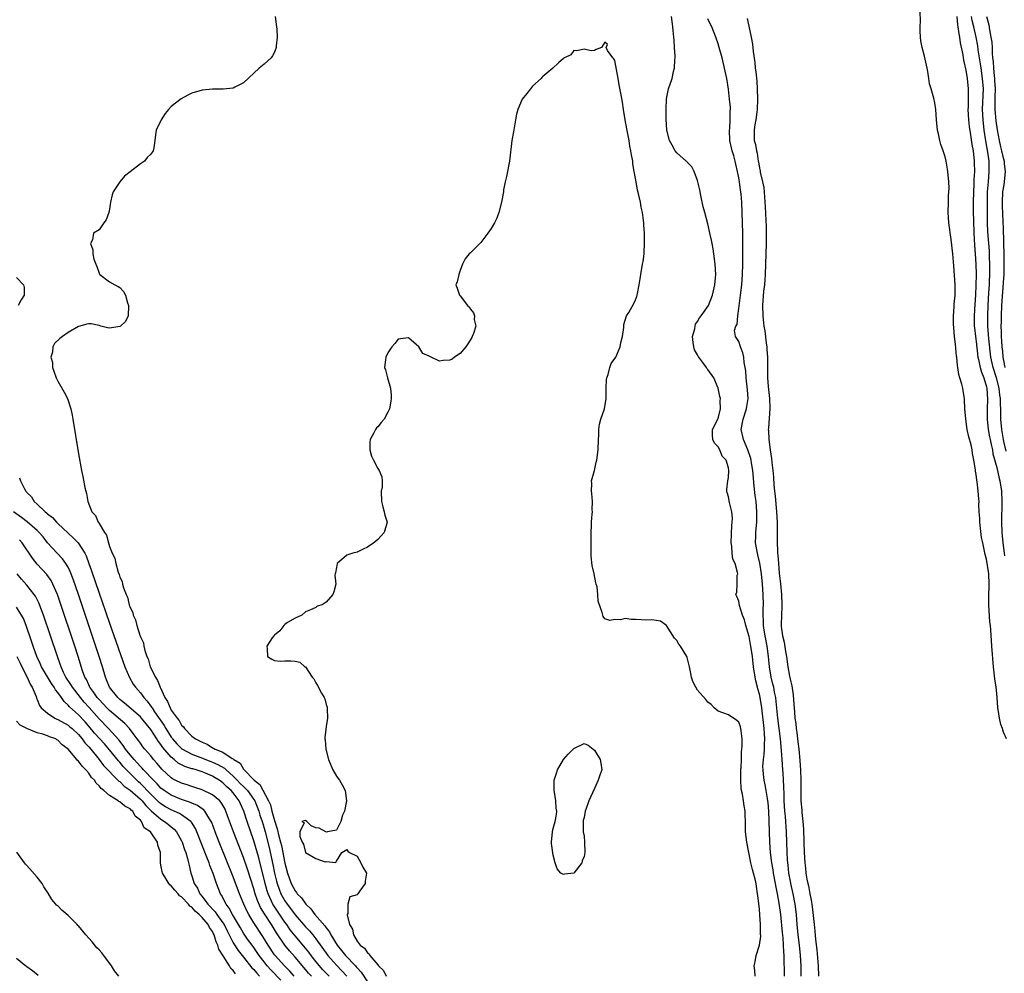
# Model space of a CAD drawing. Units: inches. Extents: x 2511000 to 2514000, y 1530000 to 1533000.
# Drawn here: x 2511920 to 2512110, y 1530312 to 1530496 of the extents above; entities that cross this region are included whole.
import ezdxf

# ---------------------------------------------------------------- set-up
doc = ezdxf.new("R2010")
doc.units = ezdxf.units.IN
doc.header["$MEASUREMENT"] = 0
doc.layers.add('LD25111530_2ft', color=112, linetype='Continuous')

msp = doc.modelspace()

# ---------------------------------------------------------------- linework, layer by layer
at = {"layer": 'LD25111530_2ft'}
for points, elevation in [([(2511969.15, 1530497), (2511969.39, 1530495), (2511969.43, 1530494.57), (2511969.51, 1530493), (2511969.35, 1530491.35), (2511969.35, 1530491), (2511969, 1530490.13), (2511968.63, 1530489.37), (2511968.33, 1530489), (2511967, 1530487.75), (2511966.02, 1530487), (2511963, 1530484.13), (2511961.31, 1530483.31), (2511961, 1530483.14), (2511959.05, 1530482.95), (2511957, 1530482.95), (2511955, 1530482.71), (2511953, 1530482.14), (2511952.22, 1530481.78), (2511950.93, 1530481.07), (2511949, 1530479.54), (2511948.45, 1530479), (2511947.81, 1530478.19), (2511947.02, 1530477), (2511946.09, 1530475), (2511945.94, 1530474.06), (2511945.83, 1530473), (2511945.59, 1530471.59), (2511945.46, 1530471), (2511945, 1530470.33), (2511944.33, 1530469.67), (2511943.78, 1530469), (2511943, 1530468.47), (2511941, 1530466.92), (2511939.95, 1530466.05), (2511939, 1530464.98), (2511937.74, 1530463), (2511937.56, 1530462.44), (2511937.21, 1530461), (2511937, 1530459.65), (2511936.86, 1530459), (2511936.38, 1530457.62), (2511935.92, 1530457), (2511935, 1530455.68), (2511933.9, 1530455), (2511933.72, 1530453.72), (2511933.36, 1530453), (2511933.82, 1530451.82), (2511933.77, 1530451), (2511934, 1530450), (2511934.35, 1530449), (2511934.55, 1530448.55), (2511935, 1530447.29), (2511935.08, 1530447.08), (2511935.13, 1530447), (2511937, 1530445.59), (2511938.08, 1530445), (2511938.72, 1530444.71), (2511939, 1530444.51), (2511939.73, 1530443.73), (2511940.1, 1530443), (2511940.49, 1530441.51), (2511940.69, 1530441), (2511940.66, 1530439), (2511940.09, 1530437.91), (2511939.15, 1530437), (2511939, 1530436.92), (2511937, 1530436.61), (2511936.65, 1530436.65), (2511935.31, 1530437), (2511935, 1530437.1), (2511933.44, 1530437.44), (2511933, 1530437.48), (2511932.64, 1530437.36), (2511931, 1530436.91), (2511929, 1530435.74), (2511927.94, 1530435), (2511927.4, 1530434.6), (2511926.39, 1530433.61), (2511926.05, 1530433), (2511925.96, 1530431.96), (2511925.65, 1530431), (2511925.94, 1530429.94), (2511925.98, 1530429), (2511926.26, 1530428.26), (2511926.68, 1530427), (2511927, 1530426.34), (2511928.23, 1530424.23), (2511928.88, 1530423), (2511929.51, 1530421), (2511929.76, 1530419.76), (2511929.89, 1530419), (2511931, 1530412.25), (2511931.62, 1530409), (2511931.87, 1530407.87), (2511932.26, 1530405.74), (2511932.43, 1530405), (2511932.55, 1530404.55), (2511932.8, 1530403), (2511933.59, 1530401), (2511934.33, 1530400.33), (2511934.83, 1530399), (2511934.92, 1530398.92), (2511935, 1530398.74), (2511936.06, 1530397), (2511936.46, 1530396.46), (2511936.8, 1530395), (2511937, 1530394.3), (2511937.56, 1530393), (2511938.06, 1530392.06), (2511938.24, 1530391), (2511938.69, 1530389.31), (2511938.87, 1530388.87), (2511939, 1530388.35), (2511939.49, 1530387.49), (2511939.56, 1530387), (2511939.74, 1530386.26), (2511940.25, 1530385), (2511940.49, 1530384.49), (2511940.84, 1530383), (2511941, 1530382.49), (2511941.53, 1530381.53), (2511941.62, 1530381), (2511942.08, 1530380.08), (2511942.32, 1530379), (2511942.88, 1530377.12), (2511942.95, 1530376.95), (2511943, 1530376.76), (2511943.59, 1530375.59), (2511943.68, 1530375), (2511943.88, 1530374.12), (2511944.28, 1530373), (2511944.5, 1530372.5), (2511944.93, 1530371), (2511945.91, 1530369), (2511946.35, 1530368.35), (2511946.81, 1530367), (2511947.75, 1530365), (2511948.27, 1530364.27), (2511948.76, 1530363), (2511949, 1530362.59), (2511950.16, 1530361), (2511950.55, 1530360.55), (2511951, 1530359.64), (2511951.37, 1530359.37), (2511951.55, 1530359), (2511953, 1530357.55), (2511953.66, 1530357), (2511954.59, 1530356.59), (2511955, 1530356.34), (2511955.97, 1530355.97), (2511957, 1530355.28), (2511957.21, 1530355.21), (2511957.48, 1530355), (2511959, 1530354.4), (2511960.77, 1530353.23), (2511961, 1530353.13), (2511961.15, 1530353), (2511962.32, 1530352.32), (2511963, 1530351.11), (2511963.07, 1530351.07), (2511963.09, 1530351), (2511965, 1530349.08), (2511965.05, 1530349.05), (2511965.07, 1530349), (2511966.19, 1530348.19), (2511967.85, 1530345), (2511968.2, 1530344.2), (2511968.48, 1530343), (2511969, 1530341.16), (2511969.55, 1530339.55), (2511969.87, 1530338.13), (2511970.17, 1530337), (2511970.33, 1530336.33), (2511971, 1530332.94), (2511971.55, 1530331), (2511972.26, 1530329), (2511973, 1530327.55), (2511973.26, 1530327.26), (2511973.42, 1530327), (2511974.21, 1530326.21), (2511975.05, 1530325), (2511976.04, 1530324.04), (2511976.81, 1530323), (2511978.76, 1530320.76), (2511979, 1530320.41), (2511979.63, 1530319.63), (2511979.94, 1530319), (2511981.15, 1530317), (2511981.98, 1530315.98), (2511982.74, 1530315), (2511984.69, 1530313), (2511984.84, 1530312.84), (2511985, 1530312.63), (2511985.79, 1530311.79), (2511987, 1530309.89)], 6622), ([(2512067.88, 1530311), (2512067.8, 1530315), (2512067.74, 1530315.74), (2512067.69, 1530317), (2512067.58, 1530318.42), (2512067.46, 1530319.46), (2512067.12, 1530323), (2512066.84, 1530325.16), (2512066.52, 1530327), (2512066.25, 1530328.25), (2512066.14, 1530329), (2512065.75, 1530331), (2512065.65, 1530331.65), (2512065.39, 1530333), (2512065.14, 1530335), (2512065.01, 1530337), (2512064.92, 1530339), (2512064.87, 1530341.13), (2512064.81, 1530343), (2512064.68, 1530344.68), (2512064.64, 1530345), (2512064.54, 1530345.46), (2512064.31, 1530347), (2512064.12, 1530348.12), (2512063.92, 1530349), (2512063.81, 1530350.19), (2512063.7, 1530351), (2512063.67, 1530351.67), (2512063.77, 1530353), (2512063.93, 1530354.07), (2512063.96, 1530355), (2512063.96, 1530355.96), (2512064.04, 1530357), (2512063.99, 1530358.01), (2512063.9, 1530359), (2512063.44, 1530363), (2512063.15, 1530365), (2512063, 1530365.68), (2512062.71, 1530366.71), (2512062.65, 1530367), (2512062.28, 1530368.28), (2512062.14, 1530369), (2512061.82, 1530371), (2512061.64, 1530373), (2512061.36, 1530375), (2512061.29, 1530375.29), (2512061, 1530376.86), (2512060.35, 1530379), (2512060.09, 1530380.09), (2512059.74, 1530381), (2512059.14, 1530382.86), (2512059, 1530383.73), (2512058.6, 1530384.6), (2512058.45, 1530385), (2512058.59, 1530385.41), (2512058.7, 1530387), (2512058.71, 1530388.71), (2512058.78, 1530389), (2512058.77, 1530389.23), (2512058.27, 1530391), (2512057.86, 1530391.86), (2512057.74, 1530393), (2512057.67, 1530394.33), (2512057.53, 1530395), (2512057.63, 1530398.37), (2512057.74, 1530399), (2512057.77, 1530399.77), (2512057.62, 1530401), (2512057.18, 1530402.82), (2512057, 1530403.92), (2512056.77, 1530404.77), (2512056.65, 1530405), (2512056.67, 1530405.33), (2512056.88, 1530407), (2512057, 1530407.66), (2512057.09, 1530409), (2512057, 1530409.56), (2512056.55, 1530411), (2512055.8, 1530411.8), (2512055.29, 1530413), (2512055, 1530413.6), (2512054.3, 1530414.3), (2512053.95, 1530415), (2512053.88, 1530415.88), (2512053.91, 1530417), (2512055, 1530419.1), (2512055.46, 1530421), (2512055.41, 1530422.59), (2512055.42, 1530423), (2512055.34, 1530423.34), (2512054.98, 1530425), (2512054.16, 1530427), (2512053, 1530428.58), (2512052.81, 1530428.81), (2512052.72, 1530429), (2512052.03, 1530429.97), (2512051.23, 1530431), (2512051.14, 1530431.14), (2512051, 1530431.43), (2512050.4, 1530432.4), (2512050.26, 1530433), (2512050.18, 1530433.82), (2512050.05, 1530435), (2512050.48, 1530436.48), (2512050.55, 1530437), (2512050.63, 1530437.37), (2512051, 1530437.91), (2512051.36, 1530438.64), (2512051.73, 1530439), (2512053.14, 1530441), (2512053.91, 1530443), (2512054.34, 1530445), (2512054.52, 1530447), (2512054.43, 1530449), (2512054.16, 1530451), (2512054, 1530452), (2512053.81, 1530453), (2512053.69, 1530453.69), (2512053.4, 1530455), (2512053.34, 1530455.34), (2512053, 1530456.84), (2512052.4, 1530459), (2512052.11, 1530460.11), (2512051.66, 1530462.34), (2512051.45, 1530463.45), (2512051.08, 1530465), (2512051, 1530465.26), (2512050.34, 1530467), (2512049.9, 1530467.9), (2512049, 1530468.75), (2512048.9, 1530468.9), (2512048.81, 1530469), (2512047, 1530470.59), (2512046.69, 1530471), (2512046.06, 1530472.06), (2512045.56, 1530473), (2512045.03, 1530475), (2512044.91, 1530477.09), (2512044.9, 1530479), (2512044.97, 1530481.03), (2512045.36, 1530483), (2512046.05, 1530485), (2512046.37, 1530486.37), (2512046.55, 1530487), (2512046.61, 1530488.61), (2512046.65, 1530489), (2512046.66, 1530489.34), (2512046.56, 1530491), (2512046.44, 1530492.44), (2512046.43, 1530493), (2512046.28, 1530494.28), (2512046.22, 1530495), (2512046.05, 1530496.05), (2512045.94, 1530497)], 6622), ([(2512110.87, 1530357), (2512110.28, 1530358.28), (2512110.1, 1530359), (2512109.77, 1530359.77), (2512109.52, 1530361), (2512109.28, 1530362.72), (2512109.21, 1530363), (2512109.18, 1530363.18), (2512109, 1530365.81), (2512108.86, 1530367), (2512108.62, 1530368.62), (2512108.37, 1530371), (2512108.05, 1530375), (2512107.85, 1530378.15), (2512107.77, 1530379), (2512107.68, 1530379.68), (2512107.43, 1530383), (2512107.46, 1530385), (2512107.51, 1530386.49), (2512107.55, 1530387), (2512107.45, 1530389), (2512107, 1530391.82), (2512106.73, 1530392.73), (2512106.62, 1530393.38), (2512106.27, 1530395), (2512106.06, 1530396.06), (2512105.71, 1530399), (2512105.69, 1530399.69), (2512105.6, 1530401), (2512105.55, 1530402.45), (2512105.56, 1530403), (2512105.51, 1530403.51), (2512105.41, 1530405), (2512105.19, 1530406.81), (2512105.12, 1530407.12), (2512105, 1530408.24), (2512104.88, 1530408.88), (2512104.87, 1530409.13), (2512104.58, 1530411), (2512104.3, 1530412.3), (2512104.22, 1530413), (2512104.03, 1530413.97), (2512103.58, 1530415.58), (2512103.29, 1530417), (2512102.98, 1530419), (2512102.79, 1530421), (2512102.74, 1530422.74), (2512102.72, 1530423), (2512102.47, 1530424.47), (2512102.39, 1530425), (2512102.25, 1530425.75), (2512101.86, 1530427), (2512101.64, 1530427.64), (2512101.48, 1530429), (2512101.39, 1530429.39), (2512101.24, 1530431), (2512101.21, 1530431.21), (2512101, 1530433.54), (2512100.81, 1530435), (2512100.65, 1530436.65), (2512100.61, 1530437.39), (2512100.59, 1530439), (2512100.74, 1530440.74), (2512100.75, 1530441.25), (2512100.93, 1530443), (2512100.92, 1530445), (2512100.7, 1530448.7), (2512100.51, 1530451), (2512100.18, 1530453.82), (2512099.73, 1530457), (2512099.59, 1530459), (2512099.62, 1530461), (2512099.67, 1530462.33), (2512099.73, 1530463), (2512099.76, 1530463.76), (2512099.73, 1530465), (2512099.52, 1530467), (2512099.43, 1530467.43), (2512099.17, 1530469), (2512099, 1530469.83), (2512098.61, 1530471), (2512098.18, 1530472.18), (2512097.98, 1530473), (2512097.72, 1530474.28), (2512097.54, 1530475), (2512097.34, 1530477), (2512097.2, 1530479), (2512097, 1530480.29), (2512096.79, 1530481.21), (2512096.26, 1530483), (2512095.99, 1530483.99), (2512095.85, 1530485), (2512095.63, 1530486.37), (2512095.5, 1530487), (2512095, 1530489.34), (2512094.53, 1530491), (2512094.28, 1530492.28), (2512094.22, 1530493), (2512094.18, 1530494.18), (2512094.13, 1530495), (2512094.2, 1530496.2), (2512094.13, 1530497.87)], 6626), ([(2512101.23, 1530497), (2512101.39, 1530495.39), (2512101.47, 1530495), (2512101.63, 1530493.63), (2512101.78, 1530493), (2512101.91, 1530491.91), (2512102.39, 1530489.61), (2512102.54, 1530488.54), (2512103, 1530486.6), (2512103.27, 1530485), (2512103.47, 1530483), (2512103.44, 1530482.56), (2512103.46, 1530481), (2512103.44, 1530479.44), (2512103.42, 1530479), (2512103.52, 1530477), (2512103.67, 1530475.67), (2512103.93, 1530474.07), (2512104.19, 1530472.19), (2512104.4, 1530471), (2512104.63, 1530469), (2512104.65, 1530468.65), (2512104.66, 1530467), (2512104.56, 1530465.44), (2512104.54, 1530464.54), (2512104.47, 1530463), (2512104.43, 1530461), (2512104.43, 1530459), (2512104.46, 1530457.54), (2512104.54, 1530455), (2512104.68, 1530452.68), (2512104.84, 1530451), (2512104.96, 1530449.04), (2512104.98, 1530447), (2512104.96, 1530444.96), (2512104.89, 1530443), (2512104.76, 1530441.24), (2512104.62, 1530439), (2512104.65, 1530437), (2512104.68, 1530436.68), (2512104.86, 1530435), (2512105, 1530434.02), (2512105.36, 1530431), (2512105.49, 1530430.51), (2512105.81, 1530429), (2512106.05, 1530428.06), (2512106.49, 1530427), (2512107, 1530425.24), (2512107.05, 1530425), (2512107.19, 1530422.81), (2512107.15, 1530421), (2512107.15, 1530419), (2512107.32, 1530417), (2512107.57, 1530415.57), (2512107.69, 1530415), (2512107.91, 1530414.09), (2512108.14, 1530413), (2512108.26, 1530412.26), (2512109, 1530409.6), (2512109.47, 1530407.47), (2512109.59, 1530407), (2512109.91, 1530405), (2512110.01, 1530403), (2512109.94, 1530399), (2512110.01, 1530397), (2512110.17, 1530395), (2512110.42, 1530393), (2512110.5, 1530392.5)], 6624), ([(2512110.79, 1530412.79), (2512110.41, 1530414.41), (2512110.29, 1530415), (2512109.95, 1530417), (2512109.81, 1530419), (2512109.79, 1530421), (2512109.75, 1530421.75), (2512109.72, 1530423), (2512109.61, 1530423.61), (2512109.44, 1530425), (2512108.93, 1530427), (2512108.31, 1530429), (2512107.87, 1530431), (2512107.47, 1530434.53), (2512107.41, 1530435.41), (2512107.26, 1530437), (2512107.24, 1530439), (2512107.34, 1530441), (2512107.49, 1530443.49), (2512107.56, 1530445), (2512107.64, 1530447.64), (2512107.65, 1530449), (2512107.6, 1530450.4), (2512107.6, 1530451), (2512107.58, 1530451.58), (2512107.29, 1530455.29), (2512107.2, 1530457), (2512107.17, 1530459), (2512107.18, 1530461), (2512107.23, 1530463), (2512107.37, 1530465), (2512107.53, 1530467), (2512107.51, 1530467.51), (2512107.5, 1530469), (2512107.29, 1530470.71), (2512106.9, 1530472.9), (2512106.58, 1530475), (2512106.33, 1530477), (2512106.22, 1530479), (2512106.4, 1530483), (2512106.26, 1530485), (2512105.96, 1530487), (2512105.85, 1530487.85), (2512105.65, 1530489), (2512105.42, 1530490.58), (2512105.33, 1530491.33), (2512105.03, 1530493), (2512104.56, 1530495), (2512104.25, 1530496.25), (2512104.12, 1530497)], 6622), ([(2512106.98, 1530497), (2512107.43, 1530495.43), (2512107.57, 1530494.43), (2512107.87, 1530493), (2512108.01, 1530492.01), (2512108.09, 1530491), (2512108.12, 1530489.88), (2512108.2, 1530489), (2512108.29, 1530488.29), (2512108.36, 1530487), (2512108.5, 1530485.5), (2512108.56, 1530485), (2512108.59, 1530484.59), (2512108.66, 1530483), (2512108.63, 1530481.37), (2512108.6, 1530480.6), (2512108.62, 1530479), (2512108.82, 1530476.82), (2512109.07, 1530475.07), (2512109.45, 1530473), (2512109.74, 1530471.74), (2512109.93, 1530471), (2512110.11, 1530470.11), (2512110.41, 1530469), (2512110.45, 1530468.45), (2512110.64, 1530467), (2512110.44, 1530465), (2512110.36, 1530464.36), (2512110.14, 1530463), (2512110.03, 1530461), (2512110.04, 1530460.04), (2512110.08, 1530459), (2512110.17, 1530457), (2512110.22, 1530456.22), (2512110.24, 1530455), (2512110.29, 1530454.29), (2512110.31, 1530453), (2512110.37, 1530451), (2512110.4, 1530449), (2512110.35, 1530447), (2512110.31, 1530446.31), (2512109.93, 1530441), (2512109.82, 1530439), (2512109.82, 1530437.82), (2512109.79, 1530437), (2512109.87, 1530435.87), (2512109.86, 1530435), (2512109.89, 1530434.11), (2512109.97, 1530433), (2512110.08, 1530432.08), (2512110.16, 1530431), (2512110.31, 1530430.31), (2512110.56, 1530429)], 6620), ([(2512071.1, 1530311), (2512071.06, 1530313), (2512070.97, 1530315), (2512070.77, 1530317), (2512070.52, 1530319), (2512070.32, 1530321), (2512070.16, 1530323), (2512069.94, 1530325), (2512069.55, 1530327), (2512069.08, 1530329), (2512069, 1530329.44), (2512068.72, 1530331), (2512068.56, 1530332.56), (2512068.49, 1530333), (2512068.44, 1530333.56), (2512068.35, 1530335), (2512068.24, 1530339), (2512068.02, 1530341.98), (2512067.91, 1530343), (2512067.79, 1530345), (2512067.76, 1530346.24), (2512067.75, 1530347.75), (2512067.69, 1530349), (2512067.58, 1530350.42), (2512067.55, 1530351), (2512067.38, 1530353), (2512067.26, 1530354.74), (2512067.05, 1530357), (2512066.56, 1530361), (2512066.26, 1530364.26), (2512066.17, 1530365), (2512065.93, 1530366.07), (2512065.76, 1530367), (2512065.62, 1530367.62), (2512065.25, 1530369), (2512064.92, 1530371), (2512064.77, 1530373), (2512064.49, 1530375), (2512064.08, 1530377), (2512063.91, 1530378.09), (2512063.79, 1530379), (2512063.79, 1530379.79), (2512063.72, 1530381), (2512063.72, 1530382.28), (2512063.76, 1530383), (2512063.74, 1530385), (2512063.61, 1530387), (2512063.4, 1530389), (2512063.08, 1530391.08), (2512062.7, 1530392.7), (2512062.62, 1530393), (2512062.26, 1530395), (2512062.27, 1530396.27), (2512062.29, 1530397), (2512062.41, 1530398.41), (2512062.48, 1530399), (2512062.49, 1530400.49), (2512062.51, 1530401), (2512062.35, 1530403), (2512062.2, 1530404.2), (2512062, 1530406), (2512061.72, 1530409), (2512061.46, 1530410.54), (2512061.4, 1530411), (2512061.33, 1530411.33), (2512060.74, 1530413), (2512059.88, 1530415), (2512059.47, 1530417), (2512059.85, 1530419), (2512060.52, 1530421), (2512060.57, 1530421.43), (2512060.83, 1530423), (2512060.68, 1530424.68), (2512060.4, 1530427), (2512060.34, 1530428.34), (2512060.24, 1530429), (2512060.04, 1530429.96), (2512059.96, 1530431), (2512059.8, 1530431.8), (2512059.33, 1530433), (2512059, 1530434.03), (2512058.35, 1530435), (2512058.17, 1530436.17), (2512058.45, 1530437), (2512058.66, 1530437.34), (2512058.81, 1530439), (2512059, 1530440.43), (2512059.3, 1530443), (2512059.56, 1530445), (2512059.74, 1530447), (2512059.79, 1530449), (2512059.76, 1530450.24), (2512059.78, 1530451.79), (2512059.76, 1530453), (2512059.75, 1530454.25), (2512059.76, 1530455), (2512059.74, 1530457), (2512059.67, 1530459), (2512059.56, 1530461), (2512059.43, 1530462.57), (2512059.39, 1530463), (2512059.33, 1530463.33), (2512059.13, 1530465), (2512059, 1530465.76), (2512058.76, 1530467), (2512058.4, 1530468.4), (2512058.28, 1530469), (2512058.02, 1530469.98), (2512057.71, 1530471), (2512057.56, 1530471.56), (2512057.28, 1530473), (2512057.22, 1530475), (2512057.26, 1530475.26), (2512057.35, 1530477), (2512057.33, 1530478.67), (2512057.37, 1530479), (2512057.37, 1530479.37), (2512057.22, 1530481), (2512057, 1530482.94), (2512056.65, 1530485), (2512056.25, 1530487), (2512055.77, 1530489), (2512055.22, 1530491), (2512055, 1530491.73), (2512054.54, 1530493), (2512053.74, 1530495), (2512053.49, 1530495.49), (2512053, 1530496.58)], 6624), ([(2512060.6, 1530496.6), (2512061.33, 1530493.33), (2512061.38, 1530493), (2512061.62, 1530491.62), (2512061.76, 1530490.24), (2512062.08, 1530488.08), (2512062.19, 1530487), (2512062.28, 1530486.28), (2512062.47, 1530484.47), (2512062.56, 1530483), (2512062.61, 1530481), (2512062.55, 1530479), (2512062.46, 1530478.46), (2512062.32, 1530477), (2512062.11, 1530476.11), (2512061.98, 1530475), (2512061.99, 1530473), (2512062.23, 1530472.23), (2512062.41, 1530471), (2512062.55, 1530470.55), (2512062.77, 1530469), (2512062.82, 1530468.82), (2512063, 1530467.6), (2512063.13, 1530467.13), (2512063.16, 1530466.84), (2512063.61, 1530465), (2512063.84, 1530463.84), (2512063.96, 1530462.04), (2512064.06, 1530461), (2512064.12, 1530460.12), (2512064.28, 1530456.28), (2512064.3, 1530455), (2512064.28, 1530453), (2512064.11, 1530447), (2512064.05, 1530445.95), (2512063.96, 1530445), (2512063.81, 1530443.81), (2512063.62, 1530441), (2512063.66, 1530439), (2512063.72, 1530438.28), (2512063.88, 1530437), (2512064.07, 1530436.07), (2512064.3, 1530433.7), (2512064.41, 1530433), (2512064.46, 1530432.46), (2512064.54, 1530431), (2512064.59, 1530427), (2512064.71, 1530425.29), (2512064.92, 1530423), (2512064.99, 1530421.01), (2512064.75, 1530417.25), (2512064.71, 1530417), (2512064.75, 1530416.75), (2512064.8, 1530415), (2512065.06, 1530413), (2512065.35, 1530411.35), (2512065.4, 1530410.6), (2512065.59, 1530409), (2512065.71, 1530407.71), (2512065.78, 1530406.22), (2512065.91, 1530405), (2512066.04, 1530404.04), (2512066.21, 1530401.79), (2512066.3, 1530401), (2512066.42, 1530399), (2512066.45, 1530397.55), (2512066.45, 1530395), (2512066.49, 1530393.51), (2512066.53, 1530393), (2512066.59, 1530392.59), (2512066.68, 1530391), (2512066.85, 1530389.15), (2512067, 1530387.56), (2512067.06, 1530387.06), (2512067.27, 1530385), (2512067.35, 1530383), (2512067.34, 1530382.66), (2512067.25, 1530381), (2512067.19, 1530379.19), (2512067.2, 1530378.8), (2512067.44, 1530377), (2512067.78, 1530375.78), (2512068.05, 1530373.95), (2512068.23, 1530373), (2512068.5, 1530371), (2512068.83, 1530369.17), (2512068.89, 1530368.89), (2512069, 1530368.29), (2512069.26, 1530367.26), (2512069.54, 1530365.54), (2512069.69, 1530363.69), (2512069.77, 1530362.23), (2512069.88, 1530361), (2512070.02, 1530360.02), (2512070.12, 1530359), (2512070.24, 1530358.24), (2512070.38, 1530357), (2512070.45, 1530356.45), (2512070.62, 1530355), (2512070.83, 1530352.83), (2512070.95, 1530350.95), (2512071, 1530349), (2512071, 1530347), (2512071.03, 1530345), (2512071.2, 1530343.2), (2512071.23, 1530342.77), (2512071.43, 1530341), (2512071.54, 1530339.54), (2512071.6, 1530337), (2512071.68, 1530335), (2512071.81, 1530333), (2512071.94, 1530331.94), (2512072.02, 1530331), (2512072.2, 1530329.8), (2512072.36, 1530329), (2512072.5, 1530328.5), (2512072.78, 1530327), (2512073, 1530325.74), (2512073.16, 1530325), (2512073.37, 1530323.37), (2512073.58, 1530321), (2512073.73, 1530319.73), (2512073.87, 1530318.13), (2512074.13, 1530316.13), (2512074.36, 1530313), (2512074.45, 1530311)], 6626), ([(2512062.16, 1530311), (2512062.1, 1530312.1), (2512062, 1530313), (2512062.18, 1530313.82), (2512062.37, 1530315), (2512063, 1530317), (2512063.24, 1530318.76), (2512063.21, 1530319.21), (2512063.23, 1530321), (2512063.1, 1530322.9), (2512063, 1530323.99), (2512062.68, 1530326.68), (2512062.65, 1530327), (2512062.4, 1530328.4), (2512062.34, 1530329), (2512062.17, 1530329.83), (2512061.87, 1530331), (2512061.67, 1530331.67), (2512061.35, 1530333), (2512061, 1530334.68), (2512060.91, 1530335), (2512060.53, 1530337), (2512060.32, 1530339), (2512060.31, 1530340.31), (2512060.23, 1530343), (2512060.02, 1530344.02), (2512059.91, 1530345), (2512059.73, 1530346.27), (2512059.53, 1530347), (2512059.45, 1530347.45), (2512059.37, 1530349), (2512059.39, 1530351), (2512059.45, 1530351.45), (2512059.49, 1530353), (2512059.5, 1530354.5), (2512059.6, 1530355), (2512059.67, 1530355.67), (2512059.64, 1530357), (2512059.44, 1530358.56), (2512059.41, 1530359), (2512059.32, 1530359.32), (2512059, 1530360.23), (2512058.59, 1530360.59), (2512057, 1530361.66), (2512055.93, 1530362.07), (2512055, 1530362.36), (2512054.2, 1530363), (2512053.64, 1530363.64), (2512053, 1530364.12), (2512052.61, 1530364.61), (2512051, 1530366.48), (2512050.66, 1530367), (2512050.1, 1530368.1), (2512049.84, 1530369), (2512049.68, 1530369.68), (2512049.46, 1530371), (2512049, 1530372.8), (2512048.93, 1530373), (2512047.67, 1530375), (2512047.37, 1530375.37), (2512047, 1530376.09), (2512046.52, 1530376.52), (2512045, 1530378.97), (2512043.8, 1530379.8), (2512043, 1530379.98), (2512042.11, 1530380.11), (2512041, 1530379.99), (2512040.07, 1530380.07), (2512039, 1530380.14), (2512038.12, 1530380.12), (2512037, 1530380.32), (2512036.09, 1530380.09), (2512035, 1530380.14), (2512033.97, 1530379.97), (2512033, 1530380.3), (2512032.7, 1530380.7), (2512032.61, 1530381), (2512032.53, 1530381.47), (2512031.72, 1530383.72), (2512031.67, 1530385), (2512031.53, 1530386.47), (2512031.37, 1530387), (2512031.26, 1530387.26), (2512030.95, 1530389), (2512030.6, 1530390.6), (2512030.4, 1530392.4), (2512030.37, 1530393), (2512030.38, 1530396.38), (2512030.47, 1530399), (2512030.59, 1530400.59), (2512030.61, 1530401), (2512030.59, 1530401.41), (2512030.63, 1530403), (2512030.54, 1530404.54), (2512030.46, 1530405), (2512030.5, 1530406.5), (2512030.46, 1530407), (2512031, 1530409.01), (2512031.38, 1530410.62), (2512031.46, 1530411), (2512031.76, 1530413), (2512031.82, 1530415), (2512031.88, 1530415.88), (2512031.88, 1530417), (2512031.97, 1530418.03), (2512032.27, 1530419), (2512032.97, 1530420.97), (2512033.29, 1530423), (2512033.28, 1530425), (2512033.36, 1530426.64), (2512033.4, 1530427), (2512033.65, 1530427.65), (2512034, 1530429), (2512034.26, 1530429.74), (2512035.14, 1530431), (2512036.03, 1530433), (2512036.15, 1530433.85), (2512036.45, 1530435), (2512036.72, 1530436.72), (2512036.7, 1530437.3), (2512037.25, 1530439), (2512037.66, 1530439.66), (2512038.62, 1530441.38), (2512039, 1530442.11), (2512039.26, 1530442.74), (2512039.32, 1530443), (2512039.35, 1530443.35), (2512039.68, 1530445), (2512039.86, 1530446.14), (2512039.98, 1530447), (2512040.36, 1530449), (2512040.44, 1530449.56), (2512040.63, 1530451), (2512040.72, 1530453.28), (2512040.69, 1530455), (2512040.58, 1530456.58), (2512040.58, 1530457), (2512040.55, 1530457.45), (2512040.32, 1530459), (2512040.08, 1530460.08), (2512039.92, 1530461), (2512039.62, 1530462.38), (2512039.36, 1530463.36), (2512039.08, 1530465), (2512039, 1530465.6), (2512038.74, 1530467), (2512038.45, 1530468.45), (2512038.43, 1530469), (2512038.18, 1530470.18), (2512038.09, 1530471), (2512037.9, 1530471.9), (2512037.72, 1530473), (2512037.27, 1530475.27), (2512037, 1530476.98), (2512036.64, 1530479), (2512036.43, 1530480.43), (2512036.19, 1530481.81), (2512035.79, 1530483.79), (2512035.63, 1530485), (2512035, 1530488.5), (2512034.79, 1530488.79), (2512034.6, 1530489), (2512033.56, 1530490.44), (2512033.28, 1530491), (2512033.56, 1530491.56), (2512033, 1530492.01), (2512032.37, 1530491), (2512031.35, 1530490.65), (2512031, 1530490.42), (2512030.39, 1530490.39), (2512029, 1530490.67), (2512027.61, 1530490.39), (2512027, 1530490.45), (2512026.42, 1530489.58), (2512025.18, 1530489), (2512025, 1530488.9), (2512024.02, 1530488.02), (2512022.93, 1530487), (2512021, 1530485.37), (2512020.84, 1530485.16), (2512020.68, 1530485), (2512019, 1530483.49), (2512018.59, 1530483), (2512017.89, 1530482.11), (2512016.99, 1530481), (2512016.15, 1530479), (2512015.92, 1530478.08), (2512015.7, 1530477), (2512015.43, 1530475.43), (2512015.33, 1530474.67), (2512015, 1530472.95), (2512014.52, 1530469), (2512013.99, 1530466.01), (2512013.73, 1530465), (2512013.41, 1530463.41), (2512013.36, 1530463), (2512013, 1530461.05), (2512012.49, 1530459), (2512012.09, 1530457.91), (2512011.65, 1530457), (2512011, 1530455.91), (2512010.36, 1530455), (2512009, 1530453.23), (2512007, 1530451.2), (2512006.74, 1530451), (2512005.96, 1530450.04), (2512005.41, 1530449), (2512005, 1530447.77), (2512004.71, 1530447), (2512004.4, 1530445.6), (2512004.15, 1530445), (2512004.39, 1530444.39), (2512004.87, 1530443), (2512005, 1530442.89), (2512006.42, 1530441), (2512006.74, 1530440.74), (2512007, 1530440.27), (2512007.56, 1530439.56), (2512007.75, 1530439), (2512007.7, 1530438.3), (2512008.02, 1530437), (2512007.58, 1530435.58), (2512007.34, 1530435), (2512007.22, 1530434.78), (2512006.45, 1530433.55), (2512006.07, 1530433), (2512005, 1530431.69), (2512003.87, 1530431), (2512003.41, 1530430.59), (2512003, 1530430.39), (2512001.68, 1530430.32), (2512001, 1530430.2), (2511999.36, 1530431), (2511999.09, 1530431.09), (2511999, 1530431.17), (2511997.73, 1530431.73), (2511997, 1530432.98), (2511995, 1530434.71), (2511993.44, 1530434.56), (2511993, 1530434.46), (2511992.35, 1530433.65), (2511991.76, 1530433), (2511991, 1530431.8), (2511990.57, 1530431), (2511990.5, 1530430.5), (2511990.35, 1530429), (2511990.51, 1530428.51), (2511990.91, 1530427), (2511991.5, 1530425), (2511991.6, 1530423.6), (2511991.62, 1530423), (2511991.55, 1530422.45), (2511991.31, 1530421), (2511991, 1530420.35), (2511990.25, 1530419), (2511989.69, 1530418.31), (2511989, 1530417.49), (2511988.74, 1530417.26), (2511988.57, 1530417), (2511988.21, 1530416.21), (2511987.53, 1530415), (2511987.48, 1530414.52), (2511987.46, 1530413), (2511987.83, 1530411.83), (2511988.18, 1530411), (2511989, 1530409.39), (2511989.3, 1530409), (2511989.79, 1530407.79), (2511989.85, 1530407), (2511989.88, 1530405.88), (2511989.69, 1530405), (2511989.71, 1530403), (2511990.02, 1530401.98), (2511990.28, 1530401), (2511990.39, 1530400.39), (2511990.87, 1530399), (2511990.27, 1530397), (2511989, 1530395.65), (2511988.26, 1530395), (2511987, 1530394.19), (2511986.22, 1530393.78), (2511985, 1530393.19), (2511984.18, 1530393), (2511983, 1530392.61), (2511981.16, 1530391), (2511981, 1530390.23), (2511980.82, 1530389.18), (2511980.76, 1530389), (2511980.71, 1530388.71), (2511980.86, 1530387), (2511980.48, 1530385.52), (2511980.28, 1530385), (2511979, 1530383.48), (2511978.23, 1530383), (2511977.29, 1530382.71), (2511977, 1530382.48), (2511975.95, 1530382.05), (2511975, 1530381.61), (2511974.28, 1530381), (2511973, 1530380.43), (2511971.54, 1530379.54), (2511971, 1530379.18), (2511970.78, 1530379), (2511970.06, 1530377.94), (2511969, 1530377.11), (2511968.96, 1530377.04), (2511968.89, 1530377), (2511968.58, 1530376.58), (2511967.5, 1530375), (2511967.57, 1530374.43), (2511967.66, 1530373), (2511968.46, 1530372.46), (2511969, 1530372.22), (2511970.1, 1530372.1), (2511971, 1530372.16), (2511972.14, 1530372.14), (2511973, 1530372.04), (2511973.88, 1530371.88), (2511974.9, 1530371), (2511975, 1530370.94), (2511976.32, 1530369), (2511976.63, 1530368.63), (2511977, 1530367.85), (2511977.35, 1530367.35), (2511978.11, 1530365.89), (2511978.63, 1530365), (2511978.74, 1530364.74), (2511979, 1530363.67), (2511979.18, 1530363.18), (2511979.22, 1530363), (2511979.2, 1530362.8), (2511979.26, 1530361), (2511979, 1530359.43), (2511978.76, 1530357.24), (2511978.78, 1530357), (2511978.83, 1530356.83), (2511978.98, 1530355), (2511979.5, 1530353), (2511979.9, 1530351.9), (2511980.32, 1530351), (2511981, 1530349.81), (2511981.35, 1530349.35), (2511981.63, 1530349), (2511982.13, 1530348.13), (2511982.73, 1530347), (2511982.96, 1530345), (2511982.59, 1530343), (2511982.21, 1530342.21), (2511981.85, 1530341), (2511981, 1530339.32), (2511979.27, 1530339), (2511979.1, 1530338.9), (2511978.96, 1530339), (2511977.67, 1530339.67), (2511977, 1530339.79), (2511976.13, 1530340.13), (2511975.29, 1530341), (2511975, 1530341.19), (2511974.33, 1530341), (2511974.72, 1530340.72), (2511973.91, 1530339), (2511973.92, 1530338.08), (2511974.38, 1530337), (2511974.6, 1530336.6), (2511975, 1530334.99), (2511977, 1530333.8), (2511978.85, 1530333.15), (2511979, 1530333.23), (2511980.92, 1530333.08), (2511981, 1530333.29), (2511982.04, 1530335), (2511983, 1530335.54), (2511983.22, 1530335.22), (2511983.55, 1530335), (2511985, 1530334.26), (2511985.76, 1530333), (2511986.13, 1530332.13), (2511986.84, 1530331), (2511986.59, 1530329.41), (2511986.55, 1530329), (2511985.57, 1530327.57), (2511985.14, 1530327), (2511985.07, 1530326.93), (2511985, 1530326.81), (2511983.58, 1530326.42), (2511983.22, 1530325), (2511983.19, 1530323.19), (2511983.1, 1530323), (2511983.08, 1530322.92), (2511983.57, 1530321), (2511984.15, 1530320.15), (2511984.32, 1530319), (2511985, 1530317.83), (2511985.6, 1530317), (2511986.42, 1530316.42), (2511987, 1530315.51), (2511987.32, 1530315.32), (2511987.5, 1530315), (2511989, 1530313.2), (2511989.18, 1530313), (2511990.14, 1530312.14), (2511990.67, 1530311)], 6620), ([(2511919, 1530446.4), (2511920.34, 1530445), (2511920.48, 1530444.48), (2511920.46, 1530443), (2511919.89, 1530442.11), (2511919.34, 1530441)], 6624), ([(2511919.6, 1530407.6), (2511919.8, 1530407), (2511920.55, 1530405.45), (2511920.8, 1530405), (2511920.91, 1530404.91), (2511921, 1530404.79), (2511921.9, 1530403.9), (2511922.42, 1530403), (2511923, 1530402.51), (2511924.57, 1530401), (2511924.82, 1530400.82), (2511925, 1530400.65), (2511925.94, 1530399.94), (2511926.77, 1530399), (2511927, 1530398.77), (2511929, 1530396.86), (2511929.99, 1530395.99), (2511930.96, 1530395), (2511932.22, 1530393), (2511932.48, 1530392.48), (2511933.03, 1530391.03), (2511933.55, 1530389.55), (2511935, 1530385.23), (2511935.59, 1530383.59), (2511937, 1530379.43), (2511940, 1530371), (2511940.88, 1530368.88), (2511941.62, 1530367.62), (2511942.03, 1530367), (2511943, 1530365.9), (2511943.66, 1530365), (2511944.31, 1530364.31), (2511945.17, 1530363.17), (2511945.26, 1530363), (2511945.77, 1530362.23), (2511947.59, 1530359.59), (2511947.91, 1530359), (2511949, 1530357.32), (2511949.14, 1530357.14), (2511949.24, 1530357), (2511950.06, 1530356.06), (2511951, 1530355.14), (2511951.2, 1530355), (2511953, 1530354.04), (2511954.51, 1530353.49), (2511956.64, 1530352.64), (2511957, 1530352.52), (2511958.04, 1530352.04), (2511959.31, 1530351.31), (2511959.61, 1530351), (2511961, 1530349.77), (2511961.77, 1530349), (2511962.37, 1530348.37), (2511963, 1530347.75), (2511963.4, 1530347.4), (2511963.74, 1530347), (2511965, 1530345.25), (2511965.16, 1530345), (2511965.95, 1530343), (2511966.19, 1530342.19), (2511966.6, 1530341), (2511967, 1530339.7), (2511967.19, 1530339), (2511967.95, 1530335.95), (2511968.66, 1530332.66), (2511969, 1530331), (2511969.4, 1530329.4), (2511969.5, 1530329), (2511969.88, 1530327.88), (2511970.24, 1530327), (2511971, 1530325.64), (2511971.44, 1530325), (2511972.12, 1530324.12), (2511973, 1530322.89), (2511975, 1530320.58), (2511975.78, 1530319.78), (2511976.42, 1530319), (2511977, 1530318.26), (2511979.32, 1530315), (2511981, 1530313.16), (2511982.06, 1530312.06), (2511983, 1530311)], 6624), ([(2511979.62, 1530311), (2511978.33, 1530312.33), (2511977.73, 1530313), (2511977, 1530313.87), (2511976.09, 1530315), (2511975.64, 1530315.64), (2511975, 1530316.43), (2511973, 1530318.83), (2511972.03, 1530320.03), (2511971.37, 1530321), (2511971, 1530321.51), (2511969.59, 1530323.59), (2511968.8, 1530324.8), (2511968.69, 1530325), (2511968.45, 1530325.55), (2511967.76, 1530327), (2511967.57, 1530327.57), (2511967.18, 1530329), (2511967, 1530329.8), (2511966.36, 1530332.36), (2511965.95, 1530333.95), (2511965, 1530337.27), (2511963.71, 1530341), (2511963.07, 1530343), (2511962.41, 1530344.41), (2511962.15, 1530345), (2511961, 1530346.53), (2511960.6, 1530347), (2511959.73, 1530347.73), (2511959, 1530348.5), (2511958.7, 1530348.7), (2511958.29, 1530349), (2511957.48, 1530349.48), (2511957, 1530349.79), (2511955.62, 1530350.38), (2511955, 1530350.62), (2511953.83, 1530351), (2511953.17, 1530351.17), (2511953, 1530351.23), (2511951.64, 1530351.64), (2511950.32, 1530352.32), (2511949.55, 1530353), (2511949, 1530353.44), (2511947.36, 1530355.36), (2511947, 1530355.91), (2511946.51, 1530356.51), (2511946.2, 1530357), (2511945, 1530358.82), (2511943.22, 1530361), (2511943, 1530361.25), (2511939.92, 1530363.92), (2511939, 1530364.65), (2511938.62, 1530365), (2511937.03, 1530367), (2511936.46, 1530368.46), (2511936.22, 1530369), (2511935.64, 1530371), (2511935.01, 1530373), (2511930.99, 1530385), (2511929.98, 1530387.98), (2511929.42, 1530389.42), (2511929, 1530390.26), (2511928.56, 1530391), (2511927.91, 1530391.91), (2511926.86, 1530393), (2511925.03, 1530395.03), (2511924.14, 1530396.14), (2511923.4, 1530397), (2511923, 1530397.38), (2511921.06, 1530399.06), (2511919.94, 1530399.94), (2511918.43, 1530401)], 6626), ([(2511976.16, 1530311), (2511975.61, 1530311.61), (2511974.71, 1530312.71), (2511973, 1530314.7), (2511971.9, 1530315.9), (2511970.99, 1530317), (2511969.39, 1530319.39), (2511969, 1530320.06), (2511968.43, 1530321), (2511967.08, 1530323.08), (2511966.31, 1530324.31), (2511965.68, 1530325.68), (2511965.26, 1530327), (2511965, 1530327.93), (2511963.77, 1530331.77), (2511963, 1530334), (2511961.04, 1530339), (2511959.92, 1530342.08), (2511959.6, 1530343), (2511959.41, 1530343.41), (2511958.68, 1530344.68), (2511958.38, 1530345), (2511957, 1530346.15), (2511955, 1530347.1), (2511953.58, 1530347.58), (2511953, 1530347.75), (2511952.07, 1530348.07), (2511951, 1530348.4), (2511949.76, 1530349), (2511949.26, 1530349.26), (2511949, 1530349.43), (2511947.15, 1530351.15), (2511946.25, 1530352.25), (2511945.55, 1530353), (2511945, 1530353.69), (2511943.88, 1530355), (2511943.49, 1530355.49), (2511943, 1530356.18), (2511942.67, 1530356.67), (2511942.41, 1530357), (2511941.82, 1530357.82), (2511940.88, 1530359), (2511939.96, 1530359.96), (2511937, 1530362.51), (2511936.52, 1530363), (2511935.8, 1530363.8), (2511935, 1530364.61), (2511934.66, 1530365), (2511934.01, 1530366.01), (2511933.22, 1530367), (2511933.16, 1530367.16), (2511933, 1530367.48), (2511932.53, 1530368.53), (2511932.24, 1530369), (2511931.81, 1530370.19), (2511930.96, 1530372.96), (2511930.3, 1530375), (2511927.47, 1530383.47), (2511927, 1530384.82), (2511926.93, 1530385), (2511926.06, 1530387), (2511925.7, 1530387.7), (2511924.86, 1530388.86), (2511923, 1530390.89), (2511922.07, 1530392.06), (2511920.1, 1530395), (2511919.59, 1530395.59)], 6628), ([(2511972.83, 1530311), (2511971.98, 1530311.98), (2511970.96, 1530313), (2511969.12, 1530315), (2511969, 1530315.16), (2511967.76, 1530317), (2511966.73, 1530318.73), (2511965, 1530321.38), (2511964, 1530323), (2511963.66, 1530323.66), (2511963.05, 1530325), (2511962.23, 1530327), (2511961, 1530330.29), (2511958.29, 1530337), (2511957.51, 1530339), (2511956.83, 1530340.83), (2511956.75, 1530341), (2511956.28, 1530341.72), (2511955.53, 1530343), (2511955.28, 1530343.28), (2511955, 1530343.46), (2511954.1, 1530344.1), (2511953, 1530344.55), (2511952.69, 1530344.69), (2511951, 1530345.26), (2511949, 1530346.07), (2511947.61, 1530347), (2511947, 1530347.47), (2511946.27, 1530348.27), (2511945.52, 1530349), (2511943.63, 1530351), (2511943.35, 1530351.35), (2511943, 1530351.68), (2511942.38, 1530352.38), (2511941.78, 1530353), (2511941, 1530353.93), (2511940.14, 1530355), (2511939.7, 1530355.7), (2511939, 1530356.55), (2511938.81, 1530356.81), (2511936.84, 1530359), (2511935, 1530360.92), (2511933.09, 1530363.09), (2511932.13, 1530364.13), (2511931.39, 1530365), (2511929.82, 1530367), (2511929.53, 1530367.53), (2511928.55, 1530369), (2511928.12, 1530369.88), (2511927.62, 1530371), (2511927.48, 1530371.48), (2511926.91, 1530373), (2511925.6, 1530377), (2511924.25, 1530381), (2511923.35, 1530383.35), (2511922.66, 1530384.66), (2511922.41, 1530385), (2511921, 1530386.79), (2511919.97, 1530387.97), (2511919.13, 1530389)], 6630), ([(2511970.22, 1530310.22), (2511968.26, 1530312.26), (2511967.61, 1530313), (2511967, 1530313.77), (2511966.06, 1530315), (2511965, 1530316.55), (2511964.66, 1530317), (2511963.8, 1530318.2), (2511963, 1530319.34), (2511962.38, 1530320.38), (2511960.86, 1530323), (2511960.22, 1530324.22), (2511959.61, 1530325), (2511958.72, 1530326.72), (2511958.53, 1530327), (2511957.73, 1530329), (2511957.09, 1530330.91), (2511956.47, 1530332.47), (2511956.32, 1530333), (2511955.9, 1530334.1), (2511953.94, 1530339), (2511953.66, 1530339.66), (2511952.89, 1530340.89), (2511952.78, 1530341), (2511951, 1530342.27), (2511950.56, 1530342.56), (2511949.56, 1530343), (2511949, 1530343.23), (2511947.86, 1530343.86), (2511947, 1530344.39), (2511946.67, 1530344.67), (2511945, 1530346.29), (2511944.32, 1530347), (2511943.69, 1530347.69), (2511943, 1530348.36), (2511942.65, 1530348.65), (2511941.64, 1530349.64), (2511940.32, 1530351), (2511939.68, 1530351.68), (2511939, 1530352.48), (2511938.74, 1530352.74), (2511937, 1530354.86), (2511936.02, 1530356.02), (2511935.16, 1530357), (2511934.14, 1530358.14), (2511933, 1530359.47), (2511932.28, 1530360.28), (2511931, 1530361.65), (2511929.24, 1530363.24), (2511929, 1530363.55), (2511928.22, 1530364.22), (2511927.7, 1530365), (2511927, 1530365.97), (2511926.53, 1530366.53), (2511926.3, 1530367), (2511925.76, 1530367.76), (2511923.86, 1530371), (2511923.61, 1530371.61), (2511922.95, 1530373), (2511922.23, 1530375), (2511921.93, 1530375.93), (2511920.86, 1530379), (2511920.32, 1530380.32), (2511919.97, 1530381), (2511919, 1530382.56)], 6632), ([(2511919.08, 1530373), (2511919.68, 1530371.68), (2511920.02, 1530371), (2511921.08, 1530369), (2511921.62, 1530367.62), (2511922.04, 1530367), (2511922.78, 1530365.22), (2511922.89, 1530364.89), (2511923, 1530364.64), (2511923.46, 1530363.46), (2511923.8, 1530363), (2511925, 1530361.98), (2511926.43, 1530361), (2511926.82, 1530360.82), (2511927, 1530360.75), (2511929, 1530359.64), (2511929.36, 1530359.36), (2511929.77, 1530359), (2511931, 1530357.83), (2511931.73, 1530357), (2511932.26, 1530356.26), (2511933, 1530355.46), (2511933.38, 1530355), (2511935.01, 1530353), (2511935.88, 1530351.88), (2511938.84, 1530348.84), (2511939, 1530348.72), (2511939.85, 1530347.85), (2511941, 1530347.05), (2511943, 1530345.33), (2511943.32, 1530345), (2511944.07, 1530344.07), (2511945.09, 1530343.09), (2511947, 1530341.43), (2511947.71, 1530341), (2511948.43, 1530340.43), (2511949, 1530339.94), (2511949.54, 1530339.54), (2511950.01, 1530339), (2511951, 1530337.24), (2511951.12, 1530337), (2511951.57, 1530335.57), (2511951.8, 1530335), (2511952.17, 1530333.83), (2511952.35, 1530333), (2511952.44, 1530332.44), (2511952.81, 1530331), (2511953, 1530330.45), (2511953.45, 1530329), (2511954.07, 1530328.07), (2511954.56, 1530327), (2511955, 1530326.47), (2511956.1, 1530325), (2511957.49, 1530323.49), (2511957.81, 1530323), (2511959, 1530321.34), (2511959.22, 1530321), (2511959.81, 1530319.81), (2511961, 1530317.51), (2511961.97, 1530315.97), (2511963, 1530314.71), (2511964.64, 1530312.64), (2511965, 1530312.3), (2511965.57, 1530311.57), (2511966.12, 1530311)], 6634), ([(2511961.46, 1530311.46), (2511961, 1530312.1), (2511960.52, 1530312.52), (2511960.25, 1530313), (2511959.05, 1530314.95), (2511958.24, 1530316.24), (2511958.04, 1530317), (2511957.68, 1530317.68), (2511957.32, 1530319), (2511957.21, 1530319.21), (2511957, 1530319.65), (2511956.42, 1530320.42), (2511956.17, 1530321), (2511955, 1530322.39), (2511954.39, 1530323), (2511953.63, 1530323.63), (2511953, 1530324.39), (2511952.61, 1530324.61), (2511952.32, 1530325), (2511951, 1530326.39), (2511950.61, 1530326.61), (2511950.3, 1530327), (2511949.66, 1530327.66), (2511949, 1530328.53), (2511948.71, 1530328.71), (2511948.5, 1530329), (2511947.75, 1530330.25), (2511947.28, 1530331), (2511947, 1530332.55), (2511946.89, 1530333), (2511946.9, 1530335), (2511946.42, 1530336.42), (2511946.35, 1530337), (2511944.97, 1530339), (2511943.77, 1530339.77), (2511943.23, 1530341), (2511943, 1530341.26), (2511942.02, 1530342.02), (2511941.51, 1530343), (2511941.22, 1530343.22), (2511941, 1530343.47), (2511939.96, 1530343.96), (2511939, 1530344.81), (2511938.86, 1530344.86), (2511938.7, 1530345), (2511937, 1530346.05), (2511935.92, 1530347), (2511935.41, 1530347.4), (2511935, 1530347.93), (2511934.43, 1530348.43), (2511934.1, 1530349), (2511933.55, 1530349.55), (2511933, 1530350.36), (2511932.43, 1530351), (2511931.69, 1530351.69), (2511931, 1530352.68), (2511930.8, 1530352.8), (2511930.66, 1530353), (2511929, 1530355), (2511927.84, 1530355.84), (2511927, 1530356.78), (2511926.84, 1530356.84), (2511926.63, 1530357), (2511925.4, 1530357.4), (2511925, 1530357.58), (2511924.09, 1530357.91), (2511923, 1530358.16), (2511921.02, 1530359.02), (2511919.69, 1530359.69), (2511919, 1530360.44)], 6636), ([(2511938.84, 1530311), (2511938.02, 1530312.02), (2511937.41, 1530313), (2511935.91, 1530315), (2511935.55, 1530315.55), (2511935, 1530316.12), (2511934.54, 1530316.54), (2511933.66, 1530317.66), (2511932.43, 1530319), (2511931, 1530320.75), (2511930.86, 1530320.86), (2511930.76, 1530321), (2511929, 1530322.79), (2511927.79, 1530323.79), (2511927, 1530324.63), (2511926.76, 1530324.76), (2511926.63, 1530325), (2511925.85, 1530325.85), (2511925.13, 1530327.13), (2511924.32, 1530328.32), (2511923.96, 1530329), (2511923, 1530330.22), (2511921, 1530332.49), (2511920.71, 1530332.71), (2511920.55, 1530333), (2511919.07, 1530335.07)], 6636), ([(2511919, 1530314.52), (2511920.81, 1530313), (2511920.93, 1530312.93), (2511921, 1530312.86), (2511922.1, 1530312.1), (2511923.18, 1530311.18)], 6636)]:
    msp.add_lwpolyline(points, dxfattribs=dict(at, elevation=elevation))
at = {"layer": 'LD25111530_2ft', "elevation": 6620}
msp.add_lwpolyline([(2512025, 1530330.72), (2512024.53, 1530331), (2512023.79, 1530331.79), (2512023.38, 1530333), (2512023, 1530334.48), (2512022.92, 1530334.92), (2512022.72, 1530336.72), (2512022.71, 1530337), (2512022.87, 1530339), (2512023, 1530339.66), (2512023.4, 1530341), (2512023.68, 1530342.32), (2512023.73, 1530343), (2512023.6, 1530343.6), (2512023.55, 1530345), (2512023.3, 1530346.7), (2512023.21, 1530347), (2512023.18, 1530347.18), (2512023.23, 1530349), (2512023.66, 1530350.34), (2512023.83, 1530351), (2512025, 1530353.03), (2512025.94, 1530354.06), (2512026.89, 1530355), (2512027, 1530355.17), (2512029, 1530356.14), (2512029.82, 1530355.82), (2512030.75, 1530355), (2512031, 1530354.81), (2512032.12, 1530353), (2512032.27, 1530352.27), (2512032.47, 1530351), (2512032.04, 1530349.96), (2512031.76, 1530349), (2512031, 1530347.38), (2512030.27, 1530345.73), (2512029.91, 1530345), (2512029.34, 1530343.34), (2512029.21, 1530343), (2512029, 1530341.8), (2512028.81, 1530341.19), (2512028.8, 1530341), (2512028.83, 1530340.83), (2512028.85, 1530339), (2512029, 1530338.15), (2512029.12, 1530337), (2512029.17, 1530335), (2512029, 1530334.2), (2512028.66, 1530333.34), (2512028.55, 1530333), (2512027.01, 1530331), (2512025.2, 1530330.8)], close=True, dxfattribs=at)

doc.saveas('drawing.dxf')
